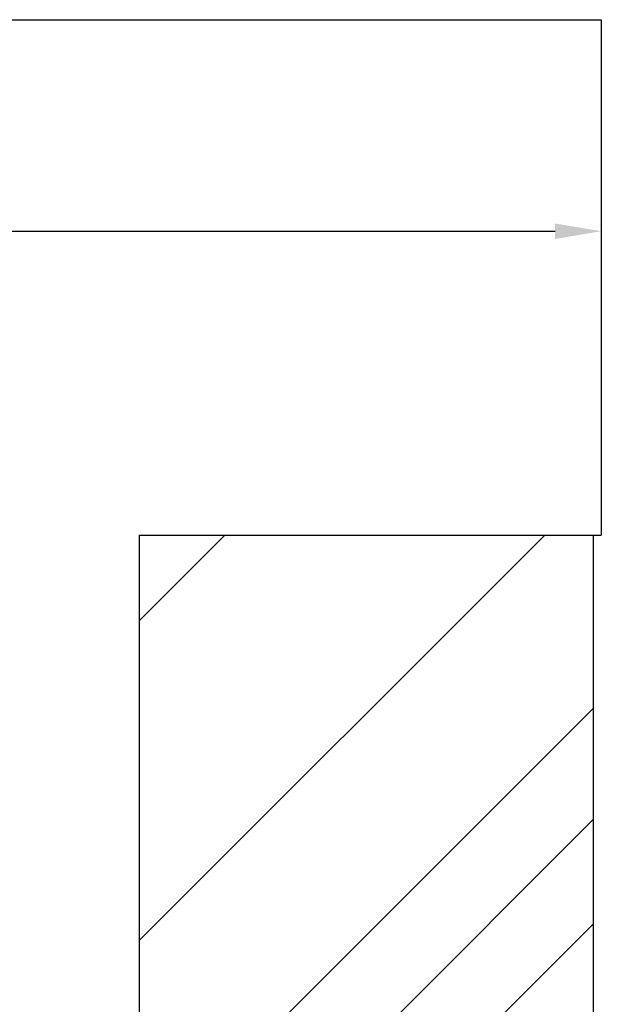
# Model space of a CAD drawing. Units: millimetres. Extents: x 3066 to 13778, y 469 to 7966.
# Drawn here: x 4982 to 5360, y 4811 to 5451 of the extents above; entities that cross this region are included whole.
import ezdxf

# ---------------------------------------------------------------- set-up
doc = ezdxf.new("R2010")
doc.units = ezdxf.units.MM
doc.layers.add('ABAVA - Шлюзы', color=7, linetype='Continuous')
doc.styles.get("Standard").update_dxf_attribs({"font": 'ARIAL.TTF'})
doc.dimstyles.new('ISO-25', dxfattribs={"dimtxt": 2.5, "dimasz": 2.5, "dimexe": 1.25, "dimexo": 0.625, "dimtad": 1, "dimtxsty": 'Standard', "dimcen": 2.5, "dimadec": 0, "dimazin": 0, "dimtfac": 1, "dimtmove": 0, "dimatfit": 3, "dimfxl": 1, "dimarcsym": 0})

# ---------------------------------------------------------------- blocks, each defined once
blk = doc.blocks.new('*D5')
at = {"layer": 'ABAVA - Шлюзы', "color": 1, "lineweight": -2}
for p, q in [((84416.94, -26830.78), (84416.94, -26968.28)), ((86616.94, -26830.78), (86616.94, -26968.28)), ((84446.94, -26968.28), (86586.94, -26968.28))]:
    blk.add_line(p, q, dxfattribs=at)
at = {"layer": 'ABAVA - Шлюзы', "color": 1}
for points in [[(84446.94, -26963.28), (84446.94, -26973.28), (84416.94, -26968.28)], [(86586.94, -26963.28), (86586.94, -26973.28), (86616.94, -26968.28)]]:
    blk.add_solid(points, dxfattribs=at)
at = {"layer": 'ABAVA - Шлюзы', "color": 1, "insert": (85516.94, -26932.75), "char_height": 50, "attachment_point": 5}
blk.add_mtext('2200', dxfattribs=at)
blk = doc.blocks.new('BigCyl - front')
at = {"layer": 'ABAVA - Шлюзы'}
h = blk.add_hatch(dxfattribs=at)
h.set_pattern_fill('AR-RROOF', color=5, scale=300, angle=45, style=0)
h.set_pattern_definition([(45, (0, 0), (254.5584, 678.8225), [4500, -600, 1500, -300]), (45, (176.07, 388.2), (-494.2676, 70.0036), [900, -99, 1800, -225]), (45, (-74.25, 286.38), (960.9581, 1245.21504), [2400, -420, 1200, -300])])
h.paths.add_polyline_path([(86611.939, -27165.78), (86316.939, -27165.78), (86316.939, -29205.78), (86611.939, -29205.78)])
h.paths.add_polyline_path([(86393.382, -29208.28), (86393.382, -29111.009), (86469.439, -29111.009), (86469.439, -29208.28)], flags=9)
for p, q in [((86316.939, -29205.78), (86316.939, -27165.78)), ((86316.939, -27165.78), (86616.939, -27165.78))]:
    blk.add_line(p, q, dxfattribs=at)
at = {"layer": 'ABAVA - Шлюзы', "color": 5}
blk.add_line((86611.939, -29205.78), (86611.939, -27165.78), dxfattribs=at)
at = {"layer": 'ABAVA - Шлюзы'}
blk.add_lwpolyline([(84416.939, -27165.78), (84416.939, -26830.78), (86616.939, -26830.78), (86616.939, -27165.78)], dxfattribs=at)
dim = blk.add_linear_dim(base=(86616.939, -26968.28), p1=(84416.939, -26830.78), p2=(86616.939, -26830.78), dimstyle='ISO-25', dxfattribs=at)
dim.commit()
dim.dimension.update_dxf_attribs({"geometry": '*D5', "text_midpoint": (85516.939, -26932.751)})

msp = doc.modelspace()

# ---------------------------------------------------------------- block references
at = {"layer": 'ABAVA - Шлюзы', "color": 1}
msp.add_blockref('BigCyl - front', (-81256.8, 32281.38), dxfattribs=at)

doc.saveas('drawing.dxf')
